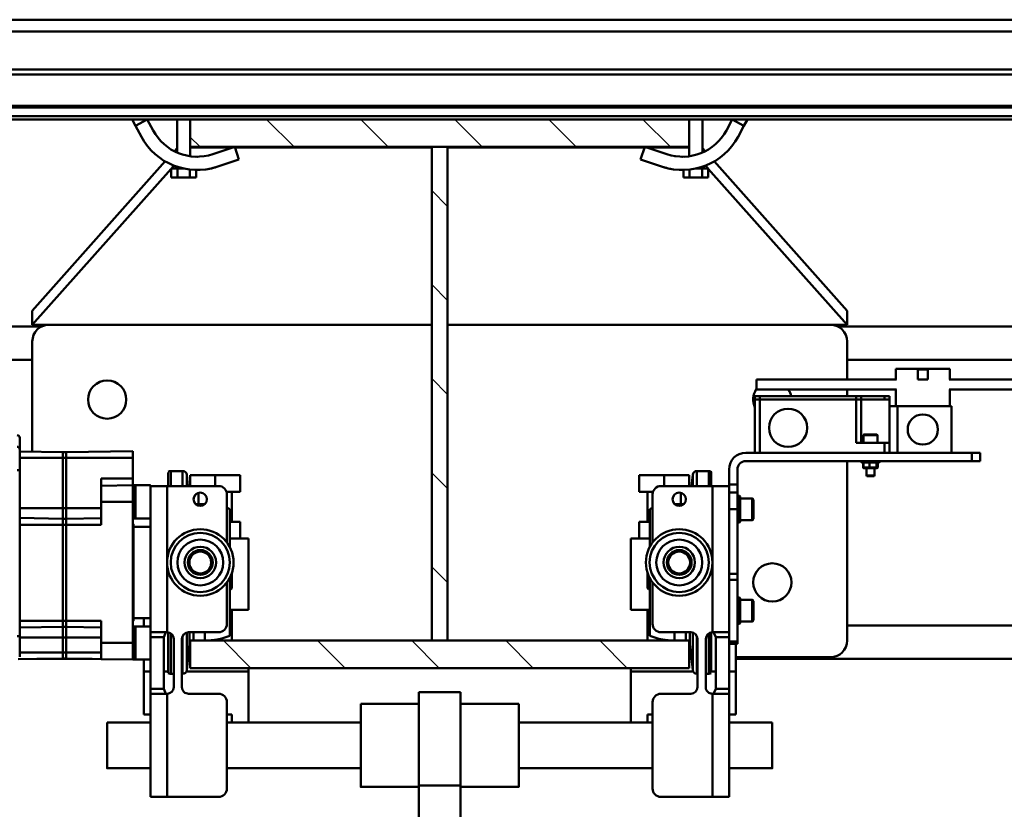
# Model space of a CAD drawing. Units: millimetres. Extents: x 0 to 25393, y 0 to 16800.
# Drawn here: x 18419 to 19011, y 12631 to 13106 of the extents above; entities that cross this region are included whole.
import ezdxf

# ---------------------------------------------------------------- set-up
doc = ezdxf.new("R2010")
doc.units = ezdxf.units.MM
doc.header["$MEASUREMENT"] = 0
for name, color, linetype, lineweight in [('(1) Shape lines', 7, 'Continuous', 35), ('(6) Dimensions', 7, 'Continuous', 35), ('(8) Hatches', 7, 'Continuous', 35)]:
    doc.layers.add(name, color=color, linetype=linetype, lineweight=lineweight)
doc.styles.add('Arial', font='ARIAL.TTF')
doc.dimstyles.new('Vertex Style', dxfattribs={"dimscale": 40, "dimtxt": 0.18, "dimasz": 3.6, "dimexe": 1.8, "dimexo": 0.0625, "dimgap": 1.7, "dimtad": 1, "dimdec": 1, "dimdsep": 46, "dimtxsty": 'Arial', "dimblk1": 'CLOSED', "dimblk2": 'CLOSED', "dimsah": 1, "dimcen": 0.09, "dimdle": 1.8, "dimclrd": 9, "dimclre": 9, "dimadec": 1, "dimazin": 2, "dimtfac": 0.65, "dimtdec": 4, "dimtmove": 0, "dimatfit": 3, "dimfxl": 0, "dimtolj": 1, "dimtzin": 0, "dimlwd": 25, "dimlwe": 25, "dimarcsym": 0})

# ---------------------------------------------------------------- blocks, each defined once
blk = doc.blocks.new('_Closed')
at = {"color": 0, "linetype": 'ByBlock', "lineweight": -2}
for p, q in [((-1, 0.166667), (0, 0)), ((-1, 0.166667), (-1, -0.166667)), ((0, 0), (-1, -0.166667)), ((0, 0), (-1, 0))]:
    blk.add_line(p, q, dxfattribs=at)
blk = doc.blocks.new('*D54')
at = {"layer": '(6) Dimensions', "color": 9, "lineweight": 25}
for p, q in [((19689.8, 12691.9), (19689.8, 11039.9)), ((18671.8, 11953.9), (18671.8, 11039.9)), ((19545.8, 11111.9), (18815.8, 11111.9))]:
    blk.add_line(p, q, dxfattribs=at)
at = {"layer": 'Defpoints', "color": 0}
for p in [(19689.8, 12811.9), (18671.8, 12073.9), (18671.8, 11111.9)]:
    blk.add_point(p, dxfattribs=at)
at = {"layer": '(6) Dimensions', "color": 9, "lineweight": 25, "xscale": 144, "yscale": 144, "zscale": 144, "rotation": 180}
blk.add_blockref('_Closed', (18671.8, 11111.9), dxfattribs=at)
at = {"layer": '(6) Dimensions', "color": 9, "lineweight": 25, "xscale": 144, "yscale": 144, "zscale": 144}
blk.add_blockref('_Closed', (19689.8, 11111.9), dxfattribs=at)
at = {"layer": '(6) Dimensions', "color": 0, "lineweight": 35, "insert": (19180.8, 11244.62), "char_height": 140, "attachment_point": 5, "style": 'Arial'}
blk.add_mtext('\\A1;1018', dxfattribs=at)
blk = doc.blocks.new('*D55')
at = {"layer": '(6) Dimensions', "color": 9, "lineweight": 25}
for p, q in [((17653.8, 12691.9), (17653.8, 11039.9)), ((18671.8, 11953.9), (18671.8, 11039.9)), ((17797.8, 11111.9), (18527.8, 11111.9))]:
    blk.add_line(p, q, dxfattribs=at)
at = {"layer": 'Defpoints', "color": 0}
for p in [(17653.8, 12811.9), (18671.8, 12073.9), (18671.8, 11111.9)]:
    blk.add_point(p, dxfattribs=at)
at = {"layer": '(6) Dimensions', "color": 9, "lineweight": 25, "xscale": 144, "yscale": 144, "zscale": 144, "rotation": 180}
blk.add_blockref('_Closed', (17653.8, 11111.9), dxfattribs=at)
at = {"layer": '(6) Dimensions', "color": 9, "lineweight": 25, "xscale": 144, "yscale": 144, "zscale": 144}
blk.add_blockref('_Closed', (18671.8, 11111.9), dxfattribs=at)
at = {"layer": '(6) Dimensions', "color": 0, "lineweight": 35, "insert": (18162.8, 11244.62), "char_height": 140, "attachment_point": 5, "style": 'Arial'}
blk.add_mtext('\\A1;1018', dxfattribs=at)
blk = doc.blocks.new('*D58')
at = {"layer": '(6) Dimensions', "color": 9, "lineweight": 25}
for p, q in [((17761.8, 13086.4), (17761.8, 13618.4)), ((18671.8, 13166.4), (18671.8, 13618.4)), ((18527.8, 13546.4), (17905.8, 13546.4))]:
    blk.add_line(p, q, dxfattribs=at)
at = {"layer": 'Defpoints', "color": 0}
for p in [(17761.8, 13546.4), (18671.8, 13046.4), (17761.8, 12966.4)]:
    blk.add_point(p, dxfattribs=at)
at = {"layer": '(6) Dimensions', "color": 9, "lineweight": 25, "xscale": 144, "yscale": 144, "zscale": 144, "rotation": 180}
blk.add_blockref('_Closed', (17761.8, 13546.4), dxfattribs=at)
at = {"layer": '(6) Dimensions', "color": 9, "lineweight": 25, "xscale": 144, "yscale": 144, "zscale": 144}
blk.add_blockref('_Closed', (18671.8, 13546.4), dxfattribs=at)
at = {"layer": '(6) Dimensions', "color": 0, "lineweight": 35, "insert": (18216.8, 13679.12), "char_height": 140, "attachment_point": 5, "style": 'Arial'}
blk.add_mtext('\\A1;910', dxfattribs=at)
blk = doc.blocks.new('*D59')
at = {"layer": '(6) Dimensions', "color": 9, "lineweight": 25}
for p, q in [((18671.8, 13166.4), (18671.8, 13618.4)), ((19427.8, 13196.4), (19427.8, 13618.4)), ((18815.8, 13546.4), (19283.8, 13546.4))]:
    blk.add_line(p, q, dxfattribs=at)
at = {"layer": 'Defpoints', "color": 0}
for p in [(19427.8, 13546.4), (19427.8, 13076.4), (18671.8, 13046.4)]:
    blk.add_point(p, dxfattribs=at)
at = {"layer": '(6) Dimensions', "color": 9, "lineweight": 25, "xscale": 144, "yscale": 144, "zscale": 144, "rotation": 180}
blk.add_blockref('_Closed', (18671.8, 13546.4), dxfattribs=at)
at = {"layer": '(6) Dimensions', "color": 9, "lineweight": 25, "xscale": 144, "yscale": 144, "zscale": 144}
blk.add_blockref('_Closed', (19427.8, 13546.4), dxfattribs=at)
at = {"layer": '(6) Dimensions', "color": 0, "lineweight": 35, "insert": (19049.8, 13679.12), "char_height": 140, "attachment_point": 5, "style": 'Arial'}
blk.add_mtext('\\A1;756', dxfattribs=at)
blk = doc.blocks.new('HATCH_13_e35ce516-368a-47ae-867a-24548b6a8296')
at = {"layer": '(8) Hatches', "color": 0, "lineweight": 9}
for p, q in [((-6642.6, -137.234), (-6659.1, -153.734)), ((-6642.6, -193.8024), (-6659.1, -210.3024)), ((-6642.6, -250.3708), (-6659.1, -266.8708)), ((-6642.6, -306.9392), (-6659.1, -323.4392)), ((-6642.6, -363.5076), (-6659.1, -380.0076))]:
    blk.add_line(p, q, dxfattribs=at)
blk = doc.blocks.new('HATCH_16_8b0571f8-3785-4733-a848-3d84a0bc251a')
at = {"layer": '(8) Hatches', "color": 0, "lineweight": 9}
for p, q in [((-6956.1, -111.3236), (-6972.6, -127.8236)), ((-6956.1, -167.892), (-6972.6, -184.392)), ((-6956.1, -224.4604), (-6972.6, -240.9604)), ((-6956.1, -281.0288), (-6972.6, -297.5288)), ((-6956.1, -337.5972), (-6972.6, -354.0972)), ((-6956.1, -394.1656), (-6961.9344, -400))]:
    blk.add_line(p, q, dxfattribs=at)
blk = doc.blocks.new('HATCH_19_241c7a2a-8a6f-4e84-a49e-5c99cd83b041')
at = {"layer": '(8) Hatches', "color": 0, "lineweight": 9}
for p, q in [((-6920.3212, -245.25), (-6929.8212, -254.75)), ((-6863.7528, -245.25), (-6873.2528, -254.75)), ((-6807.1844, -245.25), (-6816.6844, -254.75)), ((-6750.616, -245.25), (-6760.116, -254.75)), ((-6694.0476, -245.25), (-6703.5476, -254.75))]:
    blk.add_line(p, q, dxfattribs=at)
blk = doc.blocks.new('Crane_single_11_7eb2b776-4b03-442a-8229-04530e60c903')
at = {"layer": '(1) Shape lines', "color": 7, "linetype": 'Continuous', "lineweight": 50, "ltscale": 120}
for p, q in [((-7002.6, -834), (-7002.6, 506)), ((-6999.6, -834), (-6999.6, 506)), ((-6980.85, -834), (-6980.85, 506)), ((-6979.82, -834), (-6979.82, 506)), ((-6974.57, -834), (-6974.57, 506)), ((-7032.6, -830), (-7032.6, 470)), ((-7025.6, -830), (-7025.6, 470)), ((-6848.1, 222.5), (-6848.1, -10.82)), ((-6828.1, 222.5), (-6828.1, -5)), ((-6668.1, 222.5), (-6668.1, -5)), ((-6648.1, 222.5), (-6648.1, -72)), ((-6972.6, -100), (-6972.6, 216)), ((-6816.1, 140.5), (-6816.1, 56.36)), ((-6810.1, 140.5), (-6810.1, 56.36)), ((-6772.1, 75), (-6767.1, 75)), ((-6772.1, 70), (-6772.1, 75)), ((-6767.1, 70), (-6767.1, 75)), ((-6772.1, 70), (-6767.1, 70)), ((-6772.1, -66), (-6772.1, 70)), ((-6767.1, -66), (-6767.1, 70)), ((-6822.6, 24.25), (-6822.6, 56.75)), ((-6822.6, 56.75), (-6816.1, 56.75)), ((-6810.1, 56.75), (-6800.1, 56.75)), ((-6800.1, 57.8), (-6772.1, 57.8)), ((-6800.1, 57.8), (-6800.1, 42.4)), ((-6822.1, 43.5), (-6822.1, 37.5)), ((-6816.1, 43.5), (-6822.1, 43.5)), ((-6816.1, 37.5), (-6816.1, 43.5)), ((-6800.1, 38.58), (-6800.1, 42.42)), ((-6822.1, 37.5), (-6816.1, 37.5)), ((-6800.1, 38.6), (-6800.1, 25.3)), ((-6816.1, 24.25), (-6822.6, 24.25)), ((-6816.1, 24.64), (-6816.1, -59.5)), ((-6810.1, 24.64), (-6810.1, -59.5)), ((-6800.1, 24.25), (-6810.1, 24.25)), ((-6800.1, 25.3), (-6772.1, 25.3)), ((-6800.1, 25.3), (-6800.1, 20.5)), ((-6800.1, 25.3), (-6772.1, 25.3)), ((-6806.1, 17.5), (-6806.1, 20.5)), ((-6806.1, 20.5), (-6804.1, 20.5)), ((-6804.1, 20.5), (-6804.1, 3.5)), ((-6804.1, 20.5), (-6778.1, 20.5)), ((-6778.1, 17.5), (-6778.1, 20.5)), ((-6778.1, 20.5), (-6772.1, 20.5)), ((-6804.1, 17.5), (-6806.1, 17.5)), ((-6806.1, 3.5), (-6806.1, 17.5)), ((-6804.1, 3.5), (-6804.1, 17.5)), ((-6782.6, 13.25), (-6778.1, 13.25)), ((-6772.1, 17.5), (-6778.1, 17.5)), ((-6778.1, 0.5), (-6778.1, 17.5)), ((-6767.1, 14.6), (-6766.67, 14.6)), ((-6767.1, 14.6), (-6766.67, 14.6)), ((-6766.67, 14.6), (-6766.67, 14.6)), ((-6766.67, 14.6), (-6766.24, 14.17)), ((-6766.67, 14.6), (-6766.24, 14.17)), ((-6766.24, 14.17), (-6766.24, 14.16)), ((-6763.17, 13.42), (-6766.24, 13.42)), ((-6763.17, 13.26), (-6766.24, 13.26)), ((-6763.17, 12.67), (-6766.24, 12.67)), ((-6762.87, 13.11), (-6762.8, 12.98)), ((-6762.83, 13.03), (-6762.8, 12.98)), ((-6763.17, 8.41), (-6766.24, 8.41)), ((-6762.8, 11.41), (-6758.34, 11.41)), ((-6758.34, 6.59), (-6762.8, 6.59)), ((-6758.34, 11.41), (-6758.1, 11.17)), ((-6758.1, 6.83), (-6758.34, 6.59)), ((-6806.1, 0.5), (-6806.1, 3.5)), ((-6806.1, 3.5), (-6804.1, 3.5)), ((-6806.1, -57.5), (-6806.1, 0.5)), ((-6806.1, 0.5), (-6804.1, 0.5)), ((-6804.1, 0.5), (-6804.1, 3.5)), ((-6804.1, 0.5), (-6804.1, 3.5)), ((-6804.1, 3.5), (-6778.1, 3.5)), ((-6804.1, -57.5), (-6804.1, 0.5)), ((-6778.1, 0.5), (-6804.1, 0.5)), ((-6804.1, -57.5), (-6804.1, 0.5)), ((-6778.1, 4.75), (-6782.6, 4.75)), ((-6766.67, 3.4), (-6767.1, 3.4)), ((-6766.67, 3.4), (-6767.1, 3.4)), ((-6766.24, 3.83), (-6766.67, 3.4)), ((-6766.24, 3.83), (-6766.67, 3.4)), ((-6763.17, 4.74), (-6766.24, 4.74)), ((-6763.17, 4.58), (-6766.24, 4.58)), ((-6762.8, 5.02), (-6762.87, 4.89)), ((-6762.8, 5.02), (-6762.83, 4.97)), ((-6762.8, 5.02), (-6762.8, 5.02)), ((-6857.56, -5), (-6947.43, -84.96)), ((-6942.91, -88.49), (-6849.07, -5)), ((-6849.07, -5), (-6857.56, -5)), ((-6849.07, -14.85), (-6849.07, -5)), ((-6839.1, -5), (-6816.1, -5)), ((-6810.1, -5), (-6806.1, -5)), ((-6767.1, -5), (-6659.1, -5)), ((-6849.1, -15), (-6849.1, -245.25)), ((-6649.1, -15), (-6649.1, -72)), ((-6609.85, -76), (-6609.85, -50)), ((-6609.85, -76), (-6609.85, -50)), ((-6582.35, -50), (-6582.35, -76)), ((-6582.35, -50), (-6582.35, -76)), ((-6806.1, -60.5), (-6806.1, -57.5)), ((-6806.1, -57.5), (-6804.1, -57.5)), ((-6804.1, -60.5), (-6804.1, -57.5)), ((-6804.1, -60.5), (-6804.1, -57.5)), ((-6804.1, -57.5), (-6772.1, -57.5)), ((-6972.59, -65.01), (-6968.81, -67.04)), ((-6816.1, -59.5), (-6810.1, -59.5)), ((-6806.1, -60.5), (-6804.1, -60.5)), ((-6772.1, -60.5), (-6804.1, -60.5)), ((-6731.6, -62.2), (-6744.6, -62.2)), ((-6744.6, -69.4), (-6744.6, -62.2)), ((-6731.6, -62.2), (-6731.6, -69.4)), ((-6670.6, -62.2), (-6683.6, -62.2)), ((-6683.6, -69.4), (-6683.6, -62.2)), ((-6670.6, -62.2), (-6670.6, -69.4)), ((-6968.81, -67.04), (-6972.6, -74.09)), ((-6962.21, -70.59), (-6968.81, -67.04)), ((-6753.1, -71), (-6762.1, -71)), ((-6753.1, -71), (-6753.1, -76)), ((-6748.1, -71), (-6753.1, -71)), ((-6748.1, -71), (-6748.1, -76)), ((-6738.1, -71), (-6748.1, -71)), ((-6746.1, -69.8), (-6745.7, -69.4)), ((-6730.1, -69.8), (-6746.1, -69.8)), ((-6746.1, -71), (-6746.1, -69.8)), ((-6745.7, -69.4), (-6730.5, -69.4)), ((-6738.1, -71), (-6738.1, -76)), ((-6699.17, -71), (-6738.1, -71)), ((-6730.5, -69.4), (-6730.1, -69.8)), ((-6730.1, -69.8), (-6730.1, -71)), ((-6699.17, -71), (-6699.17, -76)), ((-6695.64, -71), (-6699.17, -71)), ((-6695.64, -71), (-6695.64, -76)), ((-6658.56, -71), (-6695.64, -71)), ((-6685.1, -69.8), (-6684.7, -69.4)), ((-6669.1, -69.8), (-6685.1, -69.8)), ((-6685.1, -71), (-6685.1, -69.8)), ((-6684.7, -69.4), (-6669.5, -69.4)), ((-6669.5, -69.4), (-6669.1, -69.8)), ((-6669.1, -69.8), (-6669.1, -71)), ((-6658.56, -71), (-6658.56, -76)), ((-6657.1, -71), (-6658.56, -71)), ((-6657.1, -71), (-6657.1, -76)), ((-6972.6, -74.09), (-6965.99, -77.64)), ((-6753.1, -76), (-6762.1, -76)), ((-6752.09, -76), (-6753.1, -76)), ((-6663.93, -76), (-6752.1, -76)), ((-6752.1, -76), (-6752.1, -86)), ((-6664.1, -86), (-6664.1, -76.05)), ((-6661.1, -76), (-6663.93, -76)), ((-6661.1, -76), (-6630.1, -76)), ((-6661.1, -84), (-6661.1, -76)), ((-6640.6, -72), (-6657.1, -72)), ((-6614.6, -72), (-6640.6, -72)), ((-6640.6, -72), (-6640.6, -76)), ((-6630.1, -76), (-6627.27, -76)), ((-6630.1, -76), (-6630.1, -84)), ((-6565.1, -76), (-6627.27, -76)), ((-6627.1, -76.05), (-6627.1, -86)), ((-6614.6, -76), (-6614.6, -72)), ((-6565.1, -76), (-6565.1, -86)), ((-6944.82, -90.19), (-6943.07, -88.63)), ((-6937.77, -88.49), (-6943.07, -88.49)), ((-6943.07, -88.49), (-6943.07, -92.25)), ((-6937.77, -88.49), (-6937.77, -92.25)), ((-6761.1, -95.4), (-6761.1, -88.25)), ((-6761.1, -95.4), (-6761.1, -88.25)), ((-6752.1, -86), (-6752.1, -117)), ((-6664.1, -86), (-6752.1, -86)), ((-6639.95, -86.75), (-6663.86, -86.75)), ((-6639.46, -88.25), (-6663.21, -88.25)), ((-6661.1, -84), (-6661.74, -84)), ((-6630.1, -84), (-6661.1, -84)), ((-6640.6, -84), (-6640.6, -86.75)), ((-6639.1, -88.25), (-6639.1, -90)), ((-6639.1, -88.25), (-6639.1, -90)), ((-6629.46, -84), (-6630.1, -84)), ((-6565.1, -86), (-6627.1, -86)), ((-6565.1, -86), (-6565.1, -117)), ((-6972.6, -92), (-6952.81, -92)), ((-6972.6, -92), (-6952.81, -92)), ((-6972.6, -92), (-6952.81, -92)), ((-6953.56, -90.42), (-6955.37, -92.03)), ((-6945.27, -89.1), (-6945.27, -89.1)), ((-6945.27, -89.1), (-6945.27, -89.1)), ((-6945.17, -89.33), (-6945.17, -89.33)), ((-6945.17, -89.33), (-6945.17, -89.33)), ((-6945.13, -89.42), (-6945.13, -89.42)), ((-6945.13, -89.42), (-6945.13, -89.42)), ((-6945.07, -89.58), (-6945.07, -89.58)), ((-6945.07, -89.58), (-6945.07, -89.58)), ((-6944.93, -89.91), (-6944.93, -89.91)), ((-6944.93, -89.91), (-6944.93, -89.91)), ((-6944.41, -91.3), (-6944.41, -91.3)), ((-6944.41, -91.3), (-6944.41, -91.3)), ((-6944.2, -91.89), (-6944.2, -91.89)), ((-6944.2, -91.89), (-6944.2, -91.89)), ((-6944.17, -92), (-6943.07, -92)), ((-6944.17, -92), (-6943.07, -92)), ((-6944.17, -92), (-6943.07, -92)), ((-6944.11, -92.2), (-6944.11, -92.2)), ((-6944.06, -92.32), (-6944.06, -92.32)), ((-6937.77, -92.25), (-6943.07, -92.25)), ((-6943.07, -92.25), (-6943.07, -96.12)), ((-6937.77, -99.75), (-6937.77, -92.25)), ((-6631.1, -90), (-6660.1, -90)), ((-6956.1, -100), (-6972.6, -100)), ((-6972.6, -100), (-6972.6, -400)), ((-6964.3, -99.97), (-6964.33, -100)), ((-6956.1, -400), (-6956.1, -100)), ((-6955.84, -100), (-6956.1, -100)), ((-6950.5, -100), (-6956.1, -100)), ((-6950.5, -100), (-6956.1, -100)), ((-6950.5, -100), (-6956.1, -100)), ((-6955.84, -100), (-6955.81, -99.97)), ((-6955.84, -125.98), (-6955.84, -100)), ((-6937.77, -99.75), (-6942.49, -99.75)), ((-6937.77, -99.75), (-6937.77, -103.51)), ((-6752.1, -98.59), (-6758.86, -97.88)), ((-6752.1, -98.59), (-6758.86, -97.88)), ((-6752.1, -100), (-6758.6, -100)), ((-6758.6, -100), (-6758.6, -115)), ((-6664.1, -117), (-6664.1, -99)), ((-6657.2, -99.51), (-6663.92, -99.51)), ((-6641.68, -97.88), (-6663.74, -97.88)), ((-6639.46, -95.4), (-6661.55, -95.4)), ((-6660.1, -95), (-6631.1, -95)), ((-6642.6, -100), (-6659.1, -100)), ((-6659.1, -100), (-6659.1, -400)), ((-6641.34, -97.88), (-6656.86, -99.51)), ((-6641.34, -97.88), (-6656.86, -99.51)), ((-6642.6, -400), (-6642.6, -100)), ((-6640.6, -97.47), (-6640.6, -135)), ((-6639.1, -95), (-6639.1, -95.4)), ((-6639.1, -95), (-6639.1, -95.4)), ((-6627.1, -99), (-6627.1, -117)), ((-6937.77, -103.51), (-6942.25, -103.51)), ((-6747.95, -105), (-6741.06, -105)), ((-6741.1, -108.59), (-6741.1, -103.37)), ((-6741.1, -108.59), (-6741.1, -103.37)), ((-6659.42, -102), (-6663.82, -102)), ((-6659.28, -105), (-6659.1, -105)), ((-6942.86, -111.12), (-6942.87, -111.12)), ((-6659.1, -108.75), (-6663.97, -108.75)), ((-6951.71, -113.47), (-6956.1, -126.76)), ((-6948.5, -129.27), (-6944.12, -115.97)), ((-6752.1, -115), (-6758.6, -115)), ((-6758.6, -115), (-6758.6, -130)), ((-6748.6, -121.74), (-6748.6, -130)), ((-6718.04, -122), (-6747.1, -122)), ((-6715.3, -123.75), (-6738.26, -123.75)), ((-6730.6, -123.75), (-6730.6, -130)), ((-6720.6, -123.75), (-6720.6, -135)), ((-6661.94, -123.75), (-6697.02, -123.75)), ((-6669.1, -122), (-6694.25, -122)), ((-6690.1, -123.75), (-6690.1, -124.5)), ((-6677.6, -135), (-6677.6, -123.75)), ((-6570.1, -122), (-6622.1, -122)), ((-6614.6, -125), (-6614.6, -122)), ((-6609.85, -202.5), (-6609.85, -122)), ((-6609.85, -202.5), (-6609.85, -122)), ((-6582.35, -122), (-6582.35, -202.5)), ((-6582.35, -122), (-6582.35, -202.5)), ((-6956.1, -126.76), (-6948.5, -129.27)), ((-6955.84, -245.25), (-6955.84, -126.84)), ((-6748.6, -130), (-6758.6, -130)), ((-6730.6, -125), (-6748.6, -125)), ((-6720.6, -130), (-6730.6, -130)), ((-6690.6, -125), (-6699.97, -125)), ((-6690.1, -124.5), (-6698.67, -124.5)), ((-6690.1, -124.5), (-6690.6, -125)), ((-6659.1, -125), (-6677.6, -125)), ((-6609.81, -125), (-6614.6, -125)), ((-6720.6, -135), (-6677.6, -135)), ((-6642.6, -135), (-6640.6, -135)), ((-6640.6, -135), (-6609.81, -135)), ((-6621.1, -237.5), (-6621.1, -202.5)), ((-6621.1, -237.5), (-6621.1, -202.5)), ((-6621.1, -237.5), (-6621.1, -202.5)), ((-6621.1, -237.5), (-6621.1, -202.5)), ((-6571.1, -202.5), (-6571.1, -237.5)), ((-6571.1, -202.5), (-6571.1, -237.5)), ((-6571.1, -202.5), (-6571.1, -237.5)), ((-6571.1, -202.5), (-6571.1, -237.5)), ((-6628.1, -262.5), (-6628.1, -237.5)), ((-6571.93, -237.5), (-6628.1, -237.5)), ((-6571.93, -262.5), (-6571.93, -237.5)), ((-6506.1, -237.5), (-6571.93, -237.5)), ((-6956.1, -245.25), (-6956.1, -254.75)), ((-6659.1, -245.25), (-6956.1, -245.25)), ((-6659.1, -254.75), (-6659.1, -245.25)), ((-6956.1, -254.75), (-6659.1, -254.75)), ((-6955.84, -373.16), (-6955.84, -254.75)), ((-6849.1, -254.75), (-6849.1, -485)), ((-6628.1, -262.5), (-6571.93, -262.5)), ((-6621.1, -297.5), (-6621.1, -262.5)), ((-6621.1, -297.5), (-6621.1, -262.5)), ((-6621.1, -297.5), (-6621.1, -262.5)), ((-6621.1, -297.5), (-6621.1, -262.5)), ((-6506.1, -262.5), (-6571.93, -262.5)), ((-6571.1, -262.5), (-6571.1, -297.5)), ((-6571.1, -262.5), (-6571.1, -297.5)), ((-6571.1, -262.5), (-6571.1, -297.5)), ((-6571.1, -262.5), (-6571.1, -297.5)), ((-6609.85, -378), (-6609.85, -297.5)), ((-6609.85, -378), (-6609.85, -297.5)), ((-6582.35, -297.5), (-6582.35, -378)), ((-6582.35, -297.5), (-6582.35, -378)), ((-6720.6, -365), (-6677.6, -365)), ((-6720.6, -376.25), (-6720.6, -365)), ((-6677.6, -365), (-6677.6, -376.25)), ((-6642.6, -365), (-6640.6, -365)), ((-6640.6, -365), (-6609.81, -365)), ((-6640.6, -402.36), (-6640.6, -365)), ((-6956.1, -373.24), (-6948.5, -370.73)), ((-6948.5, -370.73), (-6944.12, -384.03)), ((-6748.6, -370), (-6758.6, -370)), ((-6758.6, -385), (-6758.6, -370)), ((-6748.6, -378.26), (-6748.6, -370)), ((-6730.6, -376.25), (-6730.6, -370)), ((-6720.6, -370), (-6730.6, -370)), ((-6951.71, -386.53), (-6956.1, -373.24)), ((-6955.84, -400), (-6955.84, -374.02)), ((-6748.6, -375), (-6730.6, -375)), ((-6718.04, -378), (-6747.1, -378)), ((-6738.26, -376.25), (-6715.3, -376.25)), ((-6699.97, -375), (-6690.6, -375)), ((-6698.67, -375.5), (-6690.1, -375.5)), ((-6697.02, -376.25), (-6661.94, -376.25)), ((-6669.1, -378), (-6694.25, -378)), ((-6690.6, -375), (-6690.1, -375.5)), ((-6690.1, -375.5), (-6690.1, -376.25)), ((-6677.6, -375), (-6659.1, -375)), ((-6570.1, -378), (-6622.1, -378)), ((-6614.6, -375), (-6614.6, -378)), ((-6609.81, -375), (-6614.6, -375)), ((-6752.1, -383), (-6752.1, -414)), ((-6664.1, -401), (-6664.1, -383)), ((-6627.1, -383), (-6627.1, -401)), ((-6565.1, -383), (-6565.1, -414)), ((-6942.86, -388.88), (-6942.87, -388.88)), ((-6942.87, -388.88), (-6942.87, -388.88)), ((-6752.1, -385), (-6758.6, -385)), ((-6758.6, -400), (-6758.6, -385)), ((-6937.77, -396.49), (-6942.25, -396.49)), ((-6937.77, -396.49), (-6937.77, -400.25)), ((-6740.92, -395), (-6747.95, -395)), ((-6741.1, -396.63), (-6741.1, -391.41)), ((-6741.1, -396.63), (-6741.1, -391.41)), ((-6663.97, -391.25), (-6659.1, -391.25)), ((-6659.1, -395), (-6659.14, -395)), ((-6972.6, -400), (-6956.1, -400)), ((-6972.6, -834), (-6972.6, -400)), ((-6964.33, -400), (-6964.3, -400.03)), ((-6955.84, -400), (-6956.1, -400)), ((-6956.1, -400), (-6950.5, -400)), ((-6956.1, -400), (-6950.5, -400)), ((-6956.1, -400), (-6950.5, -400)), ((-6955.81, -400.03), (-6955.84, -400)), ((-6937.77, -400.25), (-6942.49, -400.25)), ((-6937.77, -400.25), (-6937.77, -407.75)), ((-6758.86, -402.12), (-6752.1, -401.41)), ((-6758.86, -402.12), (-6752.1, -401.41)), ((-6752.1, -400), (-6758.6, -400)), ((-6758.52, -402.12), (-6752.36, -402.12)), ((-6664.08, -398), (-6659.18, -398)), ((-6663.86, -400.49), (-6656.95, -400.49)), ((-6663.81, -402.12), (-6641.42, -402.12)), ((-6659.1, -400), (-6642.6, -400)), ((-6656.86, -400.49), (-6641.34, -402.12)), ((-6656.86, -400.49), (-6641.34, -402.12)), ((-6952.81, -408), (-6972.6, -408)), ((-6952.81, -408), (-6972.6, -408)), ((-6952.81, -408), (-6972.6, -408)), ((-6955.37, -407.97), (-6953.56, -409.58)), ((-6944.27, -408.29), (-6944.27, -408.29)), ((-6944.27, -408.29), (-6944.27, -408.29)), ((-6944.2, -408.11), (-6944.2, -408.11)), ((-6943.07, -408), (-6944.17, -408)), ((-6943.07, -408), (-6944.17, -408)), ((-6943.07, -408), (-6944.17, -408)), ((-6943.07, -403.88), (-6943.07, -407.75)), ((-6937.77, -407.75), (-6943.07, -407.75)), ((-6943.07, -407.75), (-6943.07, -411.51)), ((-6937.77, -411.51), (-6937.77, -407.75)), ((-6761.1, -411.75), (-6761.1, -404.6)), ((-6761.1, -411.75), (-6761.1, -404.6)), ((-6760.74, -404.6), (-6752.14, -404.6)), ((-6661.68, -404.6), (-6639.19, -404.6)), ((-6631.1, -405), (-6660.1, -405)), ((-6639.1, -404.6), (-6639.1, -405)), ((-6639.1, -404.6), (-6639.1, -405)), ((-6945.22, -410.77), (-6945.22, -410.77)), ((-6945.22, -410.77), (-6945.22, -410.77)), ((-6945.17, -410.67), (-6945.17, -410.67)), ((-6945.17, -410.67), (-6945.17, -410.67)), ((-6945.13, -410.58), (-6945.13, -410.58)), ((-6945.13, -410.58), (-6945.13, -410.58)), ((-6944.93, -410.09), (-6944.93, -410.09)), ((-6944.93, -410.09), (-6944.93, -410.09)), ((-6943.07, -411.37), (-6944.82, -409.81)), ((-6944.78, -409.69), (-6944.78, -409.69)), ((-6944.78, -409.69), (-6944.78, -409.69)), ((-6944.59, -409.2), (-6944.59, -409.2)), ((-6944.59, -409.2), (-6944.59, -409.2)), ((-6937.77, -411.51), (-6943.07, -411.51)), ((-6849.07, -495), (-6942.91, -411.51)), ((-6760.74, -411.75), (-6752.14, -411.75)), ((-6760.25, -413.25), (-6752.13, -413.25)), ((-6664.1, -414), (-6752.1, -414)), ((-6752.1, -414), (-6752.1, -424)), ((-6664.1, -423.95), (-6664.1, -414)), ((-6663.83, -413.25), (-6639.69, -413.25)), ((-6663.21, -411.75), (-6639.19, -411.75)), ((-6660.1, -410), (-6631.1, -410)), ((-6640.6, -416), (-6640.6, -413.25)), ((-6639.1, -410), (-6639.1, -411.75)), ((-6639.1, -410), (-6639.1, -411.75)), ((-6565.1, -414), (-6627.1, -414)), ((-6627.1, -414), (-6627.1, -423.95)), ((-6565.1, -414), (-6565.1, -424)), ((-6947.43, -415.04), (-6857.56, -495)), ((-6661.1, -416), (-6661.74, -416)), ((-6630.1, -416), (-6661.1, -416)), ((-6661.1, -424), (-6661.1, -416)), ((-6630.1, -416), (-6630.1, -424)), ((-6629.46, -416), (-6630.1, -416)), ((-6972.6, -425.91), (-6965.99, -422.36)), ((-6972.6, -425.91), (-6968.81, -432.96)), ((-6752.53, -433), (-6752.53, -424)), ((-6752.53, -433), (-6752.53, -424)), ((-6663.93, -424), (-6752.1, -424)), ((-6732.53, -424), (-6732.53, -433)), ((-6732.53, -424), (-6732.53, -433)), ((-6727.6, -434.1), (-6727.6, -424)), ((-6672.6, -424), (-6672.6, -434.1)), ((-6667.67, -433), (-6667.67, -424)), ((-6667.67, -433), (-6667.67, -424)), ((-6661.1, -424), (-6663.93, -424)), ((-6630.1, -424), (-6661.1, -424)), ((-6647.67, -424), (-6647.67, -433)), ((-6647.67, -424), (-6647.67, -433)), ((-6640.6, -428), (-6640.6, -424)), ((-6630.1, -424), (-6627.27, -424)), ((-6565.1, -424), (-6627.27, -424)), ((-6614.6, -424), (-6614.6, -428)), ((-6609.85, -450), (-6609.85, -424)), ((-6609.85, -450), (-6609.85, -424)), ((-6582.35, -424), (-6582.35, -450)), ((-6582.35, -424), (-6582.35, -450)), ((-6962.21, -429.41), (-6968.81, -432.96)), ((-6667.67, -428), (-6672.6, -428)), ((-6640.6, -428), (-6647.67, -428)), ((-6614.6, -428), (-6640.6, -428)), ((-6968.81, -432.96), (-6972.59, -434.99)), ((-6769.1, -434.6), (-6773.1, -434.6)), ((-6773.1, -434.6), (-6772.4, -474.6)), ((-6769.1, -434.6), (-6756.53, -434.6)), ((-6769.1, -434.6), (-6769.1, -474.6)), ((-6756.53, -434.6), (-6752.53, -434.6)), ((-6756.53, -434.6), (-6756.53, -453.6)), ((-6752.53, -434.52), (-6752.53, -433.1)), ((-6752.53, -434.6), (-6752.53, -433.1)), ((-6742.53, -434.6), (-6752.53, -434.6)), ((-6752.53, -434.6), (-6752.19, -453.6)), ((-6747.53, -433.1), (-6747.53, -433)), ((-6747.53, -433.1), (-6747.53, -433)), ((-6742.53, -434.6), (-6657.67, -434.6)), ((-6742.53, -434.6), (-6742.53, -453.6)), ((-6737.53, -433), (-6737.53, -433.1)), ((-6737.53, -433), (-6737.53, -433.1)), ((-6732.53, -433.1), (-6732.53, -434.6)), ((-6732.53, -433.1), (-6732.53, -434.6)), ((-6729.15, -434.1), (-6671.05, -434.1)), ((-6667.67, -434.6), (-6667.67, -433.1)), ((-6667.67, -434.6), (-6667.67, -433.1)), ((-6662.67, -433.1), (-6662.67, -433)), ((-6662.67, -433.1), (-6662.67, -433)), ((-6647.67, -434.6), (-6657.67, -434.6)), ((-6657.67, -434.6), (-6657.67, -453.6)), ((-6652.67, -433), (-6652.67, -433.1)), ((-6652.67, -433), (-6652.67, -433.1)), ((-6649.1, -433), (-6649.1, -433.1)), ((-6648.1, -433), (-6648.1, -433.1)), ((-6647.67, -434.6), (-6648.01, -453.6)), ((-6647.67, -433), (-6647.67, -433)), ((-6647.67, -433.1), (-6647.67, -433.97)), ((-6647.67, -433.1), (-6647.67, -434.6)), ((-6756.53, -453.6), (-6752.19, -453.6)), ((-6752.19, -453.6), (-6742.53, -453.6)), ((-6742.53, -453.6), (-6728.77, -453.6)), ((-6742.53, -453.6), (-6742.53, -453.6)), ((-6742.53, -453.6), (-6742.53, -453.6)), ((-6738.77, -453.6), (-6738.77, -474.6)), ((-6732.77, -453.6), (-6732.4, -474.6)), ((-6728.77, -453.6), (-6728.77, -474.6)), ((-6671.01, -453.6), (-6671.01, -474.6)), ((-6671.01, -453.6), (-6657.67, -453.6)), ((-6667.01, -453.6), (-6667.37, -474.6)), ((-6661.01, -453.6), (-6661.01, -474.6)), ((-6657.67, -453.6), (-6648.01, -453.6)), ((-6657.67, -453.6), (-6657.67, -453.6)), ((-6657.67, -453.6), (-6657.67, -453.6)), ((-6652.01, -453.6), (-6652.01, -474.6)), ((-6648.01, -453.6), (-6648.37, -474.6)), ((-6648.01, -453.6), (-6648.01, -453.6)), ((-6648.01, -453.6), (-6648.01, -453.6)), ((-6648.01, -453.6), (-6648.01, -453.6)), ((-6648.1, -458.96), (-6648.1, -492.24)), ((-6772.4, -476.6), (-6772.86, -502.6)), ((-6772.4, -474.6), (-6772.4, -476.6)), ((-6772.4, -474.6), (-6769.1, -474.6)), ((-6772.4, -476.6), (-6769.1, -476.6)), ((-6769.1, -474.6), (-6769.1, -476.6)), ((-6769.1, -474.6), (-6738.77, -474.6)), ((-6769.1, -476.6), (-6769.1, -502.6)), ((-6769.1, -476.6), (-6738.77, -476.6)), ((-6738.77, -474.6), (-6738.77, -476.6)), ((-6738.77, -474.6), (-6732.4, -474.6)), ((-6738.77, -476.6), (-6738.77, -502.6)), ((-6738.77, -476.6), (-6732.4, -476.6)), ((-6732.4, -476.6), (-6732.86, -502.6)), ((-6732.4, -474.6), (-6732.4, -476.6)), ((-6732.4, -474.6), (-6728.77, -474.6)), ((-6732.4, -476.6), (-6728.77, -476.6)), ((-6728.77, -474.6), (-6728.77, -474.6)), ((-6728.77, -474.6), (-6728.77, -476.6)), ((-6728.77, -474.6), (-6671.01, -474.6)), ((-6728.77, -476.6), (-6728.77, -476.6)), ((-6728.77, -476.6), (-6728.77, -502.6)), ((-6728.77, -476.6), (-6671.01, -476.6)), ((-6671.01, -474.6), (-6671.01, -476.6)), ((-6671.01, -474.6), (-6667.37, -474.6)), ((-6671.01, -476.6), (-6671.01, -502.6)), ((-6671.01, -476.6), (-6667.37, -476.6)), ((-6667.37, -474.6), (-6667.37, -476.6)), ((-6667.37, -474.6), (-6661.01, -474.6)), ((-6667.37, -476.6), (-6666.92, -502.6)), ((-6667.37, -476.6), (-6661.01, -476.6)), ((-6661.01, -474.6), (-6661.01, -476.6)), ((-6661.01, -474.6), (-6652.01, -474.6)), ((-6661.01, -474.6), (-6661.01, -474.6)), ((-6661.01, -476.6), (-6661.01, -476.6)), ((-6661.01, -476.6), (-6661.01, -502.6)), ((-6661.01, -476.6), (-6652.01, -476.6)), ((-6652.01, -474.6), (-6652.01, -476.6)), ((-6652.01, -474.6), (-6648.37, -474.6)), ((-6652.01, -476.6), (-6652.01, -502.6)), ((-6652.01, -476.6), (-6648.37, -476.6)), ((-6648.37, -474.6), (-6648.37, -476.6)), ((-6648.37, -474.6), (-6648.37, -474.6)), ((-6648.37, -476.6), (-6647.9, -503.42)), ((-6648.37, -476.6), (-6648.37, -476.6)), ((-6849.07, -495), (-6849.07, -485.15)), ((-6848.1, -489.18), (-6848.1, -882)), ((-6849.07, -495), (-6857.56, -495)), ((-6772.73, -495), (-6839.1, -495)), ((-6828.1, -495), (-6828.1, -885)), ((-6728.77, -495), (-6728.77, -495)), ((-6661.01, -495), (-6661.01, -495)), ((-6780.65, -502.6), (-6781.1, -502.6)), ((-6776.15, -502.6), (-6780.65, -502.6)), ((-6774.1, -502.6), (-6776.15, -502.6)), ((-6761.7, -502.6), (-6774.1, -502.6)), ((-6761.7, -504.2), (-6761.7, -502.6)), ((-6661.7, -502.6), (-6761.7, -502.6)), ((-6661.7, -504.2), (-6661.7, -502.6)), ((-6649.3, -502.6), (-6661.7, -502.6)), ((-6649.3, -502.6), (-6649.3, -502.6))]:
    blk.add_line(p, q, dxfattribs=at)
for points in [[(-6783.1, 5.25), (-6783.1, 12.75), (-6783.1, 12.75)], [(-6782.6, 13.25), (-6782.6, 13.25), (-6782.6, 4.75)], [(-6766.67, 3.41), (-6766.67, 3.4), (-6766.67, 14.59)], [(-6766.24, 14.15), (-6766.24, 3.83), (-6766.24, 3.85)], [(-6762.85, 13.06), (-6763.17, 13.42)], [(-6763.17, 12.67), (-6763.17, 13.26)], [(-6763.17, 8.41), (-6763.17, 12.67)], [(-6762.8, 5.04), (-6762.8, 5.02), (-6762.8, 12.98), (-6762.8, 12.98)], [(-6763.17, 4.74), (-6763.17, 8.41)], [(-6758.34, 6.59), (-6758.34, 11.41), (-6758.34, 11.41)], [(-6758.1, 11.17), (-6758.1, 11.17), (-6758.1, 6.83)], [(-6766.67, 3.4), (-6766.67, 3.4), (-6766.67, 3.4)], [(-6766.24, 3.83), (-6766.24, 3.83), (-6766.24, 3.83)], [(-6762.84, 4.96), (-6763.17, 4.74)], [(-6762.91, 4.84), (-6763.17, 4.58)], [(-6763.17, 4.58), (-6763.1, 4.77)], [(-6582.39, -50), (-6582.35, -50), (-6609.81, -50)], [(-6743.8, -61.4), (-6732.4, -61.4), (-6732.42, -61.4)], [(-6682.8, -61.4), (-6671.4, -61.4), (-6671.42, -61.4)], [(-6663.93, -76), (-6664.1, -76.05)], [(-6627.27, -76), (-6627.1, -76.05)], [(-6752.41, -88.25), (-6761.1, -88.25), (-6761.01, -88.25)], [(-6752.4, -86.75), (-6760.6, -86.75), (-6760.51, -86.75)], [(-6664.1, -85.35), (-6661.1, -84)], [(-6627.1, -85.35), (-6630.1, -84)], [(-6944.15, -92.06), (-6944.27, -91.71), (-6944.59, -90.8), (-6944.87, -90.07), (-6945.02, -89.71), (-6945.13, -89.42), (-6945.22, -89.23), (-6945.26, -89.12), (-6945.27, -89.1), (-6945.24, -89.17), (-6945.17, -89.33), (-6945.14, -89.42)], [(-6945.11, -89.49), (-6945.07, -89.58), (-6945.05, -89.64)], [(-6944.98, -89.8), (-6944.93, -89.91), (-6944.9, -89.99)], [(-6944.85, -90.13), (-6944.78, -90.31), (-6944.6, -90.77), (-6944.6, -90.79)], [(-6944.59, -90.81), (-6944.41, -91.3), (-6944.3, -91.6)], [(-6944.23, -91.8), (-6944.2, -91.89), (-6944.16, -92.03)], [(-6943.61, -93.83), (-6943.92, -92.75), (-6944.03, -92.44)], [(-6752.41, -95.4), (-6761.1, -95.4), (-6761.01, -95.4)], [(-6752.3, -97.88), (-6758.86, -97.88), (-6758.78, -97.88)], [(-6571.11, -202.5), (-6571.1, -202.5), (-6621.09, -202.5)], [(-6571.11, -202.5), (-6571.1, -202.5), (-6621.09, -202.5)], [(-6571.11, -297.5), (-6571.1, -297.5), (-6621.09, -297.5)], [(-6571.11, -297.5), (-6571.1, -297.5), (-6621.09, -297.5)], [(-6945.11, -410.51), (-6945.13, -410.58), (-6945.22, -410.77), (-6945.26, -410.88), (-6945.27, -410.9), (-6945.24, -410.83), (-6945.17, -410.67), (-6945.07, -410.42), (-6944.93, -410.09), (-6944.78, -409.69), (-6944.6, -409.23), (-6944.41, -408.7), (-6944.2, -408.11), (-6944.12, -407.86)], [(-6944.18, -408.04), (-6944.27, -408.29), (-6944.34, -408.51)], [(-6944.05, -407.64), (-6944, -407.48), (-6943.79, -406.83), (-6943.61, -406.17)], [(-6945.27, -410.9), (-6945.27, -410.9), (-6945.27, -410.9)], [(-6945.27, -410.9), (-6945.27, -410.9), (-6945.27, -410.9)], [(-6944.98, -410.19), (-6945.02, -410.29), (-6945.05, -410.36)], [(-6944.85, -409.87), (-6944.87, -409.93), (-6944.91, -410.02)], [(-6944.58, -409.17), (-6944.59, -409.2), (-6944.6, -409.21)], [(-6664.1, -414.65), (-6661.1, -416)], [(-6627.1, -414.65), (-6630.1, -416)], [(-6752.11, -424), (-6752.53, -424), (-6752.47, -424)], [(-6663.93, -424), (-6664.1, -423.95)], [(-6627.27, -424), (-6627.1, -423.95)], [(-6732.59, -433), (-6752.53, -433), (-6752.47, -433)], [(-6732.59, -433.1), (-6752.53, -433.1), (-6752.47, -433.1)], [(-6667.67, -433), (-6667.67, -433), (-6667.67, -433)], [(-6647.67, -433), (-6667.67, -433), (-6667.67, -433)], [(-6647.67, -433.1), (-6667.67, -433.1), (-6667.67, -433.1)], [(-6667.67, -433.1), (-6667.67, -433.1), (-6667.67, -433.1)], [(-6647.67, -433.1), (-6647.67, -433.1), (-6647.67, -433.1)], [(-6609.81, -450), (-6582.35, -450), (-6582.39, -450)]]:
    blk.add_lwpolyline(points, dxfattribs=at)
for centre, radius in [((-6786.1, 40.5), 9.1), ((-6787.1, -40.5), 11.5), ((-6694.1, -50), 11.5), ((-6706.1, -106), 20), ((-6706.1, -106), 17.78), ((-6706.1, -106), 13.79), ((-6706.1, -106), 9.47), ((-6706.1, -106), 7.48), ((-6706.1, -106), 6.57), ((-6744.1, -106), 4), ((-6706.1, -394), 20), ((-6706.1, -394), 17.78), ((-6706.1, -394), 13.79), ((-6706.1, -394), 9.47), ((-6744.1, -394), 4), ((-6706.1, -394), 7.48), ((-6706.1, -394), 6.57), ((-6804.1, -450), 11.5)]:
    blk.add_circle(centre, radius, dxfattribs=at)
for centre, radius, start, end in [((-6782.6, 12.75), 0.5, 90, 180), ((-6782.6, 5.25), 0.5, 180, 270), ((-6839.1, -15), 10, 90, 180), ((-6659.1, -15), 10, 0, 90), ((-6804.1, -50), 11.5, 100.20312, 122.08133), ((-6804.1, -50), 11.5, 237.37831, 294.06364), ((-6743.8, -62.2), 0.8, 90, 180), ((-6732.4, -62.2), 0.8, 0, 90), ((-6682.8, -62.2), 0.8, 90, 180), ((-6671.4, -62.2), 0.8, 0, 90), ((-6980.2, -104.06), 38, 341.73502, 61.73502), ((-6762.1, -66), 10, 180, 270), ((-6762.1, -66), 5, 180, 270), ((-6980.2, -104.06), 30, 341.73502, 61.73502), ((-6758.6, -88.25), 2.5, 143.1301, 180), ((-6758.6, -88.25), 2.5, 172.11982, 180), ((-6758.6, -88.25), 2.5, 153.47199, 165.94561), ((-6758.6, -88.25), 2.5, 143.1301, 146.69595), ((-6660.1, -86), 4, 180, 270), ((-6660.1, -86), 4, 194.81071, 195.50689), ((-6641.6, -88.25), 2.5, 0, 36.8699), ((-6641.6, -88.25), 2.5, 0, 36.8699), ((-6631.1, -86), 4, 270, 0), ((-6631.1, -86), 4, 344.49311, 345.18929), ((-6980.2, -104.06), 30, 17.24724, 17.33981), ((-6758.6, -95.4), 2.5, 180, 184.33376), ((-6758.6, -95.4), 2.5, 180, 264), ((-6758.6, -95.4), 2.5, 219.46085, 224.62333), ((-6758.6, -95.4), 2.5, 263.04152, 264), ((-6660.1, -99), 4, 90, 180), ((-6656.6, -102), 2.5, 96, 121.24001), ((-6656.6, -102), 2.5, 96, 121.24001), ((-6641.6, -95.4), 2.5, 276, 0), ((-6641.6, -95.4), 2.5, 276, 0), ((-6631.1, -99), 4, 0, 90), ((-6980.2, -104.06), 30, 359.47262, 0.21617), ((-6980.2, -104.06), 38, 357.94182, 357.94282), ((-6980.2, -104.06), 30, 350.52497, 350.71278), ((-6980.2, -104.06), 30, 350.52497, 350.71278), ((-6980.2, -104.06), 38, 341.73502, 348.80376), ((-6980.2, -104.06), 38, 349.05203, 349.29586), ((-6980.2, -104.06), 38, 356.09011, 356.09023), ((-6700.1, -108.75), 41, 338.53987, 0), ((-6700.1, -108.75), 41, 346.60115, 0), ((-6980.2, -104.06), 38, 341.73502, 343.95079), ((-6980.2, -104.06), 38, 341.73502, 341.73504), ((-6980.2, -104.06), 38, 341.73502, 341.73504), ((-6980.2, -104.06), 38, 341.87823, 341.87829), ((-6980.2, -104.06), 38, 341.87823, 341.87829), ((-6747.1, -117), 5, 180, 270), ((-6669.1, -117), 5, 270, 0), ((-6622.1, -117), 5, 180, 270), ((-6570.1, -117), 5, 270, 0), ((-6700.1, -108.75), 41, 198.91706, 201.46013), ((-6747.1, -383), 5, 90, 180), ((-6700.1, -391.25), 41, 158.53996, 161.08294), ((-6669.1, -383), 5, 0, 90), ((-6700.1, -391.25), 41, 0, 21.46004), ((-6622.1, -383), 5, 90, 180), ((-6570.1, -383), 5, 0, 90), ((-6980.2, -395.94), 38, 298.26498, 18.26498), ((-6980.2, -395.94), 38, 11.1982, 18.26498), ((-6980.2, -395.94), 38, 16.04921, 18.26498), ((-6980.2, -395.94), 38, 18.12177, 18.12185), ((-6980.2, -395.94), 38, 18.12177, 18.12185), ((-6980.2, -395.94), 38, 17.68897, 17.68903), ((-6980.2, -395.94), 38, 17.68897, 17.68903), ((-6980.2, -395.94), 38, 17.68897, 17.68903), ((-6980.2, -395.94), 38, 17.68897, 17.68903), ((-6980.2, -395.94), 38, 16.97609, 16.97622), ((-6980.2, -395.94), 38, 16.97609, 16.97622), ((-6700.1, -391.25), 41, 0, 13.39885), ((-6980.2, -395.94), 30, 298.26498, 18.26498), ((-6980.2, -395.94), 38, 11.04654, 11.047), ((-6980.2, -395.94), 38, 11.04654, 11.047), ((-6980.2, -395.94), 38, 10.70414, 10.95005), ((-6980.2, -395.94), 38, 10.94977, 10.95005), ((-6980.2, -395.94), 30, 9.28722, 9.47503), ((-6980.2, -395.94), 30, 9.28722, 9.47503), ((-6980.2, -395.94), 30, 359.78383, 0.52738), ((-6980.2, -395.94), 38, 3.90977, 3.90998), ((-6980.2, -395.94), 38, 2.05702, 2.05818), ((-6758.6, -404.6), 2.5, 96, 180), ((-6758.6, -404.6), 2.5, 96, 180), ((-6660.1, -401), 4, 180, 270), ((-6656.6, -398), 2.5, 238.75999, 264), ((-6656.6, -398), 2.5, 238.75999, 264), ((-6641.6, -404.6), 2.5, 0, 84), ((-6641.6, -404.6), 2.5, 83.04155, 84), ((-6631.1, -401), 4, 270, 0), ((-6980.2, -395.94), 30, 342.62303, 342.82122), ((-6641.6, -404.6), 2.5, 39.46057, 44.62358), ((-6641.6, -404.6), 2.5, 0, 4.33368), ((-6758.6, -411.75), 2.5, 180, 216.8699), ((-6758.6, -411.75), 2.5, 180, 216.8699), ((-6660.1, -414), 4, 90, 180), ((-6660.1, -414), 4, 164.49311, 165.18929), ((-6641.6, -411.75), 2.5, 323.1301, 0), ((-6641.6, -411.75), 2.5, 323.1301, 326.69619), ((-6641.6, -411.75), 2.5, 333.47107, 345.94542), ((-6641.6, -411.75), 2.5, 352.12007, 0), ((-6631.1, -414), 4, 0, 90), ((-6631.1, -414), 4, 14.81071, 15.50689), ((-6730.35, -433), 1.6, 270, 316.56746), ((-6669.85, -433), 1.6, 223.43254, 270), ((-6839.1, -485), 10, 180, 270), ((-6781.1, -504.2), 1.6, 90, 180), ((-6774.1, -504.2), 1.6, 90, 180)]:
    blk.add_arc(centre, radius, start, end, dxfattribs=at)
at = {"layer": '(8) Hatches', "color": 253, "linetype": 'ByBlock'}
for name in ['HATCH_16_8b0571f8-3785-4733-a848-3d84a0bc251a', 'HATCH_13_e35ce516-368a-47ae-867a-24548b6a8296', 'HATCH_19_241c7a2a-8a6f-4e84-a49e-5c99cd83b041']:
    blk.add_blockref(name, (0, 0), dxfattribs=at)

msp = doc.modelspace()

# ---------------------------------------------------------------- block references
at = {"color": 7, "linetype": 'ByBlock', "rotation": 270}
msp.add_blockref('Crane_single_11_7eb2b776-4b03-442a-8229-04530e60c903', (18921.8, 6073.8), dxfattribs=at)

# ---------------------------------------------------------------- dimensions: what is measured, and where the dimension line sits
at = {"layer": '(6) Dimensions', "color": 7, "lineweight": 35}
for base, p1, p2, picture, middle in [((17761.8, 13546.4), (18671.8, 13046.4), (17761.8, 12966.4), '*D58', (18216.8, 13546.4)), ((19427.8, 13546.4), (18671.8, 13046.4), (19427.8, 13076.4), '*D59', (19049.8, 13546.4)), ((18671.8, 11111.9), (17653.8, 12811.9), (18671.8, 12073.9), '*D55', (18162.8, 11111.9)), ((18671.8, 11111.9), (19689.8, 12811.9), (18671.8, 12073.9), '*D54', (19180.8, 11111.9))]:
    dim = msp.add_linear_dim(base=base, p1=p1, p2=p2, dimstyle='Vertex Style', override={"dimtxt": 3.5, "dimexo": 3, "dimgap": 1.53125, "dimdec": 0, "dimtxsty": 'Arial', "dimcen": 0}, dxfattribs=at)
    dim.commit()
    dim.dimension.update_dxf_attribs({"geometry": picture, "text_midpoint": middle, "dimtype": 160})

doc.saveas('drawing.dxf')
